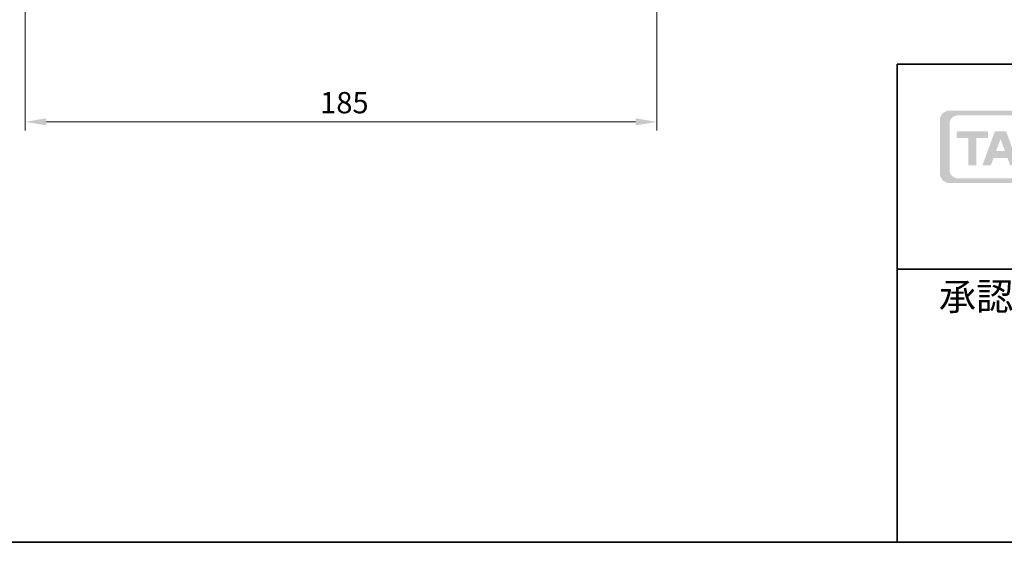
# Model space of a CAD drawing. Units: millimetres. Extents: x 0 to 6096, y 0 to 1124.
# Drawn here: x 1571 to 1859, y 0 to 153 of the extents above; entities that cross this region are included whole.
import ezdxf
from ezdxf.enums import TextEntityAlignment as Align

# ---------------------------------------------------------------- set-up
doc = ezdxf.new("R2010")
doc.units = ezdxf.units.MM
for name, color, linetype, lineweight in [('Border (ISO)', 7, 'Continuous', 35), ('Dimension (ISO)', 7, 'Continuous', 18), ('Hatch (ISO)', 1, 'Continuous', 18), ('Title (ISO)', 7, 'Continuous', 35)]:
    doc.layers.add(name, color=color, linetype=linetype, lineweight=lineweight)
doc.styles.add('Note Text (TK)', font='txt')
doc.styles.add('文字スタイル67', font='arial.ttf')
doc.dimstyles.new('Default - Method 1b (TK)', dxfattribs={"dimscale": 2.5, "dimtxt": 2.5, "dimasz": 2.5, "dimexe": 1, "dimexo": 1.5, "dimgap": 1, "dimtad": 1, "dimtoh": 1, "dimrnd": 1e-08, "dimdsep": 46, "dimtxsty": 'Note Text (TK)', "dimcen": 0.09, "dimdle": 5, "dimclrd": 100, "dimclre": 100, "dimclrt": 7, "dimadec": 1, "dimazin": 1, "dimtfac": 1, "dimtmove": 0, "dimatfit": 3, "dimfxl": 1, "dimtolj": 1, "dimlwd": -1, "dimlwe": -1, "dimarcsym": 0})

# ---------------------------------------------------------------- blocks, each defined once
blk = doc.blocks.new('図面枠 tk図枠')
at = {"layer": 'Border (ISO)'}
blk.add_line((14.5, 8), (405.5, 8), dxfattribs=at)
blk = doc.blocks.new('表題欄 tk表題欄')
at = {"layer": 'Hatch (ISO)'}
h = blk.add_hatch(color=256, dxfattribs=at)
edge = h.paths.add_edge_path(flags=0)
edge.add_arc((95.575, 236.299), 0.596, 270, 360)
edge.add_line((96.171, 236.299), (96.171, 239.711))
edge.add_arc((95.575, 239.711), 0.596, 0, 90)
edge.add_line((95.575, 240.307), (79.137, 240.307))
edge.add_arc((79.137, 239.711), 0.596, 90, 180)
edge.add_line((78.541, 239.711), (78.541, 236.299))
edge.add_arc((79.137, 236.299), 0.596, 180, 270)
edge.add_line((79.137, 235.703), (95.575, 235.703))
edge = h.paths.add_edge_path()
edge.add_line((77.839, 239.956), (77.839, 236.054))
edge.add_arc((78.541, 236.054), 0.702, 180, 270)
edge.add_line((78.541, 235.352), (96.171, 235.352))
edge.add_arc((96.171, 236.054), 0.702, 270, 360)
edge.add_line((96.873, 236.054), (96.873, 239.956))
edge.add_arc((96.171, 239.956), 0.702, 0, 90)
edge.add_line((96.171, 240.658), (78.541, 240.658))
edge.add_arc((78.541, 239.956), 0.702, 90, 180)
blk.add_hatch(color=256, dxfattribs=at).paths.add_polyline_path([(79.072, 239.148), (79.072, 238.658), (79.921, 238.658), (79.921, 236.658), (80.508, 236.658), (80.508, 238.658), (81.357, 238.658), (81.357, 239.148)])
h = blk.add_hatch(color=256, dxfattribs=at)
h.paths.add_polyline_path([(82.59, 237.711), (81.952, 237.711), (82.271, 238.579)], flags=0)
h.paths.add_polyline_path([(82.779, 237.197), (81.764, 237.197), (81.566, 236.658), (80.949, 236.658), (81.863, 239.148), (82.679, 239.148), (83.594, 236.658), (82.977, 236.658)])
at = {"layer": 'Title (ISO)'}
for p, q in [((74.709, 244.053), (255.709, 244.053)), ((74.709, 209.053), (74.709, 244.053)), ((74.709, 229.053), (230.709, 229.053)), ((255.709, 209.053), (74.709, 209.053))]:
    blk.add_line(p, q, dxfattribs=at)
at = {"layer": 'Title (ISO)', "color": 1, "insert": (87.209, 227.053), "char_height": 2, "attachment_point": 5, "line_spacing_factor": 1.5, "style": 'Note Text (TK)'}
blk.add_mtext('\\fＭＳ Ｐゴシック|b0|i0;\\H2.0000;承認/Approved', dxfattribs=at)
at = {"layer": 'Title (ISO)', "color": 7}
for tag, p, height, style in [('<品名>_001', (157.524, 235.725), 2.5, 'Note Text (TK)'), ('<Title>_001', (157.448, 230.553), 2, '文字スタイル67'), ('<尺度>_001', (239.104, 222.303), 2.5, 'Note Text (TK)'), ('<ページ_No.>_001', (238.017, 213.298), 2.5, 'Note Text (TK)'), ('<総ページ数>_001', (246.735, 213.324), 2.5, 'Note Text (TK)'), ('作成日_001', (175.618, 211.281), 2.5, 'Note Text (TK)')]:
    blk.add_attdef(tag, p, '', height=height, dxfattribs=dict(at, style=style))
at = {"layer": 'Title (ISO)', "color": 7, "style": 'Note Text (TK)'}
blk.add_attdef('<承認>', text='', height=2.5, dxfattribs=at).set_placement((87.209, 217.053), align=Align.MIDDLE_CENTER)
blk = doc.blocks.new('*D41')
at = {"layer": 'Defpoints', "color": 0}
for p in [(1572.17, 244.45), (1757.17, 244.45), (1572.17, 123.13)]:
    blk.add_point(p, dxfattribs=at)
at = {"layer": 'Dimension (ISO)', "color": 100}
for p, q in [((1572.17, 240.7), (1572.17, 120.63)), ((1757.17, 240.7), (1757.17, 120.63)), ((1750.92, 123.13), (1578.42, 123.13))]:
    blk.add_line(p, q, dxfattribs=at)
for points in [[(1578.42, 124.17), (1578.42, 122.09), (1572.17, 123.13)], [(1750.92, 124.17), (1750.92, 122.09), (1757.17, 123.13)]]:
    blk.add_solid(points, dxfattribs=at)
at = {"layer": 'Dimension (ISO)', "color": 7, "insert": (1658.56, 128.75), "char_height": 6.25, "attachment_point": 4, "style": 'Note Text (TK)'}
blk.add_mtext('\\A1;185', dxfattribs=at)

msp = doc.modelspace()

# ---------------------------------------------------------------- block references
at = {"xscale": 4, "yscale": 4, "zscale": 4}
for name, p in [('図面枠 tk図枠', (929.5, -32)), ('表題欄 tk表題欄', (1528.6647, -836.211))]:
    msp.add_blockref(name, p, dxfattribs=at)

# ---------------------------------------------------------------- dimensions: what is measured, and where the dimension line sits
at = {"layer": 'Dimension (ISO)', "color": 100}
dim = msp.add_linear_dim(base=(1572.1683, 123.1269), p1=(1757.1683, 244.4497), p2=(1572.1683, 244.4497), angle=180, dimstyle='Default - Method 1b (TK)', override={"dimtoh": 0, "dimdec": 2, "dimtp": 0, "dimtm": 0, "dimtdec": 2, "dimtofl": 0, "dimatfit": 1}, dxfattribs=at)
dim.commit()
dim.dimension.update_dxf_attribs({"geometry": '*D41', "text_midpoint": (1664.6683, 123.1269), "dimtype": 160})

doc.saveas('drawing.dxf')
